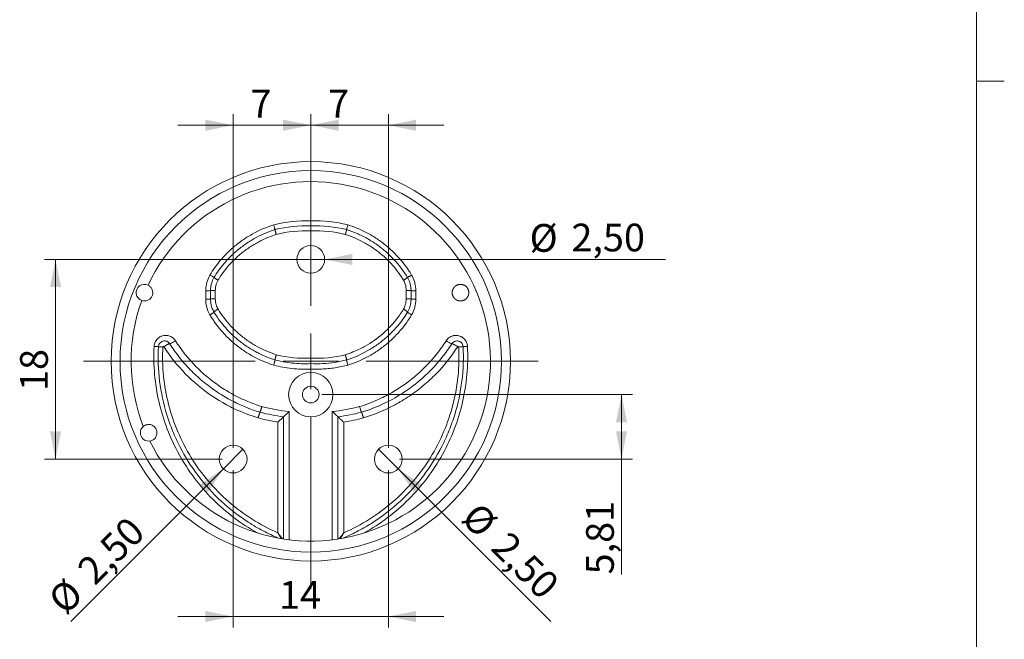
# Model space of a CAD drawing. Units: millimetres. Extents: x 2 to 294, y 2 to 208.
# Drawn here: x 206 to 294, y 55 to 111 of the extents above; entities that cross this region are included whole.
import ezdxf

# ---------------------------------------------------------------- set-up
doc = ezdxf.new("R2010")
doc.units = ezdxf.units.MM
doc.linetypes.add('SLD-Solido', pattern=[0])
doc.layers.add('CARTIGLIO', color=7, linetype='SLD-Solido', lineweight=15)
doc.styles.add('SLDTEXTSTYLE5', font='GOTHIC.TTF', dxfattribs={"width": 0.913})
doc.dimstyles.new('SLDDIMSTYLE0', dxfattribs={"dimtxt": 2.5, "dimasz": 2.5, "dimexe": 0, "dimexo": 0.0625, "dimtad": 1, "dimrnd": 1e-09, "dimzin": 12, "dimdsep": 46, "dimtxsty": 'SLDTEXTSTYLE5', "dimsah": 1, "dimcen": 0.09, "dimadec": 0, "dimazin": 3, "dimtfac": 1, "dimtofl": 0, "dimtmove": 0, "dimatfit": 3, "dimfxl": 0, "dimfrac": 2, "dimtolj": 1, "dimtzin": 12, "dimarcsym": 0})
doc.dimstyles.new('SLDDIMSTYLE1', dxfattribs={"dimtxt": 2.5, "dimasz": 2.5, "dimexe": 0, "dimexo": 0.0625, "dimtad": 1, "dimrnd": 1e-09, "dimzin": 12, "dimdsep": 46, "dimtxsty": 'SLDTEXTSTYLE5', "dimsah": 1, "dimcen": 0.09, "dimadec": 0, "dimazin": 3, "dimtfac": 1, "dimtmove": 0, "dimatfit": 0, "dimfxl": 0, "dimfrac": 2, "dimtolj": 1, "dimtzin": 12, "dimarcsym": 0})
doc.dimstyles.new('SLDDIMSTYLE2', dxfattribs={"dimtxt": 2.5, "dimasz": 2.5, "dimexe": 0, "dimexo": 0.0625, "dimtad": 1, "dimrnd": 1e-09, "dimzin": 12, "dimdsep": 46, "dimtxsty": 'SLDTEXTSTYLE5', "dimblk1": 'NONE', "dimsah": 1, "dimcen": 0, "dimadec": 0, "dimazin": 3, "dimtfac": 1, "dimtmove": 0, "dimatfit": 3, "dimldrblk": 'NONE', "dimfxl": 0, "dimfrac": 2, "dimtolj": 1, "dimtzin": 12, "dimarcsym": 0})

# ---------------------------------------------------------------- blocks, each defined once
blk = doc.blocks.new('_D_2')
at = {"layer": 'CARTIGLIO'}
for q in [(238.079, 71.811), (253.598, 56.292)]:
    blk.add_line((239.847, 70.044), q, dxfattribs=at)
blk.add_solid([(239.847, 70.044), (241.261, 67.922), (241.968, 68.629)], dxfattribs=at)
at = {"layer": 'CARTIGLIO', "char_height": 2.5, "attachment_point": 1, "rotation": 315, "style": 'SLDTEXTSTYLE5'}
for s, insert in [('%%c', (247.167, 67.209, 4.657)), ('2,50', (249.86, 64.57, 4.657))]:
    blk.add_mtext(s, dxfattribs=dict(at, insert=insert))
blk = doc.blocks.new('_NONE')
blk = doc.blocks.new('_D_3')
at = {"layer": 'CARTIGLIO'}
for q in [(225.847, 71.811), (210.325, 56.29)]:
    blk.add_line((224.079, 70.044), q, dxfattribs=at)
blk.add_solid([(224.079, 70.044), (221.958, 68.629), (222.665, 67.922)], dxfattribs=at)
at = {"layer": 'CARTIGLIO', "char_height": 2.5, "attachment_point": 1, "rotation": 45, "style": 'SLDTEXTSTYLE5'}
for s, insert in [('2,50', (210.721, 61.226, 4.657)), ('%%c', (208.082, 58.533, 4.657))]:
    blk.add_mtext(s, dxfattribs=dict(at, insert=insert))
blk = doc.blocks.new('_D_4')
at = {"layer": 'CARTIGLIO'}
for q in [(230.713, 88.927), (263.963, 88.927)]:
    blk.add_line((233.213, 88.927), q, dxfattribs=at)
blk.add_solid([(233.213, 88.927), (235.713, 88.427), (235.713, 89.427)], dxfattribs=at)
at = {"layer": 'CARTIGLIO', "char_height": 2.5, "attachment_point": 1, "style": 'SLDTEXTSTYLE5'}
for s, insert in [('%%c', (251.696, 92.114, 4.657)), ('2,50', (255.467, 92.152, 4.657))]:
    blk.add_mtext(s, dxfattribs=dict(at, insert=insert))
blk = doc.blocks.new('_D_5')
at = {"layer": 'CARTIGLIO'}
for p, q in [((224.963, 71.927), (224.963, 102.024)), ((231.963, 89.927), (231.963, 102.024)), ((224.963, 101.024), (219.963, 101.024)), ((231.963, 101.024), (224.963, 101.024)), ((231.963, 101.024), (236.963, 101.024))]:
    blk.add_line(p, q, dxfattribs=at)
for points in [[(224.963, 101.024), (222.463, 101.524), (222.463, 100.524)], [(231.963, 101.024), (234.463, 100.524), (234.463, 101.524)]]:
    blk.add_solid(points, dxfattribs=at)
at = {"layer": 'CARTIGLIO', "insert": (226.524, 104.217, 4.657), "char_height": 2.5, "attachment_point": 1, "style": 'SLDTEXTSTYLE5'}
blk.add_mtext('7', dxfattribs=at)
blk = doc.blocks.new('_D_6')
at = {"layer": 'CARTIGLIO'}
for p, q in [((231.963, 89.927), (231.963, 102.024)), ((238.963, 71.927), (238.963, 102.024)), ((231.963, 101.024), (226.963, 101.024)), ((238.963, 101.024), (231.963, 101.024)), ((238.963, 101.024), (243.963, 101.024))]:
    blk.add_line(p, q, dxfattribs=at)
for points in [[(231.963, 101.024), (229.463, 101.524), (229.463, 100.524)], [(238.963, 101.024), (241.463, 100.524), (241.463, 101.524)]]:
    blk.add_solid(points, dxfattribs=at)
at = {"layer": 'CARTIGLIO', "insert": (233.524, 104.217, 4.657), "char_height": 2.5, "attachment_point": 1, "style": 'SLDTEXTSTYLE5'}
blk.add_mtext('7', dxfattribs=at)
blk = doc.blocks.new('_D_7')
at = {"layer": 'CARTIGLIO'}
for p, q in [((230.963, 88.927), (207.946, 88.927)), ((208.946, 88.927), (208.946, 70.927)), ((223.963, 70.927), (207.946, 70.927))]:
    blk.add_line(p, q, dxfattribs=at)
for points in [[(208.946, 88.927), (208.446, 86.427), (209.446, 86.427)], [(208.946, 70.927), (209.446, 73.427), (208.446, 73.427)]]:
    blk.add_solid(points, dxfattribs=at)
at = {"layer": 'CARTIGLIO', "insert": (205.752, 77.065, 4.657), "char_height": 2.5, "attachment_point": 1, "rotation": 90, "style": 'SLDTEXTSTYLE5'}
blk.add_mtext('18', dxfattribs=at)
blk = doc.blocks.new('_D_8')
at = {"layer": 'CARTIGLIO'}
for p, q in [((232.963, 76.74), (260.981, 76.74)), ((259.981, 70.927), (259.981, 76.74)), ((239.963, 70.927), (260.981, 70.927)), ((259.981, 70.927), (259.981, 60.531))]:
    blk.add_line(p, q, dxfattribs=at)
for points in [[(259.981, 76.74), (259.481, 74.24), (260.481, 74.24)], [(259.981, 70.927), (260.481, 73.427), (259.481, 73.427)]]:
    blk.add_solid(points, dxfattribs=at)
at = {"layer": 'CARTIGLIO', "insert": (256.788, 60.531, 4.657), "char_height": 2.5, "attachment_point": 1, "rotation": 90, "style": 'SLDTEXTSTYLE5'}
blk.add_mtext('5,81', dxfattribs=at)
blk = doc.blocks.new('_D_9')
at = {"layer": 'CARTIGLIO'}
for p, q in [((224.963, 69.927), (224.963, 55.737)), ((238.963, 69.927), (238.963, 55.737)), ((224.963, 56.737), (219.963, 56.737)), ((238.963, 56.737), (224.963, 56.737)), ((238.963, 56.737), (243.963, 56.737))]:
    blk.add_line(p, q, dxfattribs=at)
for points in [[(224.963, 56.737), (222.463, 57.237), (222.463, 56.237)], [(238.963, 56.737), (241.463, 56.237), (241.463, 57.237)]]:
    blk.add_solid(points, dxfattribs=at)
at = {"layer": 'CARTIGLIO', "insert": (229.1, 59.93, 4.657), "char_height": 2.5, "attachment_point": 1, "style": 'SLDTEXTSTYLE5'}
blk.add_mtext('14', dxfattribs=at)
blk = doc.blocks.new('SW_CENTERMARKSYMBOL_0')
at = {"layer": 'CARTIGLIO', "color": 0}
for p, q in [((0, 5), (0, 20.5)), ((0, 0), (0, 2.5)), ((-5, 0), (-20.5, 0)), ((0, 0), (-2.5, 0)), ((0, 0), (0, -2.5)), ((0, 0), (2.5, 0)), ((5, 0), (20.5, 0)), ((0, -5), (0, -20.5))]:
    blk.add_line(p, q, dxfattribs=at)

msp = doc.modelspace()

# ---------------------------------------------------------------- linework, layer by layer
at = {"color": 7, "linetype": 'SLD-Solido', "lineweight": 15}
for p, q in [((223.356, 85.373), (223.356, 86.138)), ((240.569, 86.138), (240.569, 85.373)), ((222.496, 86.097), (222.496, 85.339)), ((222.922, 85.356), (222.922, 86.118)), ((241.004, 86.118), (241.004, 85.356)), ((241.43, 85.339), (241.43, 86.097)), ((223.231, 84.183), (223.231, 84.183)), ((240.694, 84.183), (240.694, 84.183)), ((230.028, 63.656), (230.028, 75.218)), ((233.898, 75.218), (233.898, 63.656)), ((236.541, 75.151), (236.541, 75.151)), ((228.99, 74.268), (228.99, 64.281)), ((234.935, 64.281), (234.935, 74.268))]:
    msp.add_line(p, q, dxfattribs=at)
at = {"color": 8, "linetype": 'SLD-Solido', "lineweight": 15}
msp.add_line((235.192, 79.863), (234.39, 79.699), dxfattribs=at)
at = {"color": 7, "linetype": 'SLD-Solido', "lineweight": 15}
for centre, radius in [((231.963, 79.74), 18), ((231.963, 79.74), 17.2), ((231.963, 88.927), 1.25), ((231.963, 76.74), 2), ((231.963, 76.74), 0.75), ((224.963, 70.927), 1.25), ((238.963, 70.927), 1.25)]:
    msp.add_circle(centre, radius, dxfattribs=at)
for centre, radius, start, end in [((231.963, 79.74), 16.2, 206.32207, 154.9268), ((216.963, 85.93), 0.75, 64.18736, 250.96402), ((231.963, 79.74), 16.2, 160.22458, 201.2242), ((217.343, 73.3), 0.75, 129.90828, 277.63798)]:
    msp.add_arc(centre, radius, start, end, dxfattribs=at)
for points in [[(231.963, 92.394), (230.835, 92.443), (229.713, 92.325), (228.622, 92.042)], [(235.304, 92.042), (234.212, 92.325), (233.089, 92.443), (231.963, 92.394)], [(228.733, 91.611), (229.788, 91.882), (230.873, 91.994), (231.963, 91.944)], [(228.847, 91.174), (229.864, 91.433), (230.914, 91.54), (231.963, 91.49)], [(231.963, 91.944), (233.051, 91.994), (234.137, 91.882), (235.192, 91.611)], [(231.963, 91.49), (233.011, 91.54), (234.061, 91.433), (235.078, 91.174)], [(231.963, 80.022), (230.914, 79.972), (229.864, 80.079), (228.847, 80.338)], [(235.078, 80.338), (234.062, 80.079), (233.011, 79.972), (231.963, 80.022)], [(235.192, 79.863), (235.192, 79.863), (235.192, 79.863), (235.192, 79.863)], [(230.028, 75.218), (229.19, 75.298), (228.368, 75.445), (227.557, 75.661)], [(236.369, 75.661), (235.558, 75.445), (234.735, 75.298), (233.898, 75.218)], [(227.211, 74.637), (227.797, 74.482), (228.391, 74.358), (228.99, 74.268)], [(227.385, 75.151), (228.085, 74.965), (228.794, 74.827), (229.513, 74.739)], [(229.513, 74.739), (229.513, 71.045), (229.513, 67.374), (229.513, 63.726)], [(229.513, 74.739), (229.513, 74.739), (229.513, 74.739), (229.513, 74.739)], [(234.413, 74.739), (235.132, 74.827), (235.841, 74.965), (236.541, 75.151)], [(234.413, 63.726), (234.413, 67.374), (234.413, 71.045), (234.413, 74.739)], [(234.413, 74.739), (234.413, 74.739), (234.413, 74.739), (234.413, 74.739)], [(234.935, 74.268), (235.534, 74.358), (236.127, 74.481), (236.714, 74.637)]]:
    msp.add_open_spline(points, degree=3, dxfattribs=at)
for points, knots in [([(231.963, 91.944), (231.963, 91.945), (231.963, 91.947), (231.962, 91.962), (231.962, 91.99), (231.962, 92.034), (231.962, 92.096), (231.962, 92.178), (231.963, 92.279), (231.963, 92.355), (231.963, 92.394)], [0, 0, 0, 0, 0.088112, 0.186763, 0.295961, 0.415703, 0.54598, 0.686792, 0.838121, 1, 1, 1, 1]), ([(228.622, 92.042), (227.945, 91.829), (226.955, 91.4), (225.748, 90.635), (224.914, 89.979), (224.272, 89.357), (223.563, 88.554), (223.147, 87.972), (222.871, 87.517)], [-0.3757657, -0.3757657, -0.3757657, -0.3757657, -0.1619579, -0.0550524, 0.0518531, 0.1587585, 0.2122113, 0.3725668, 0.3725668, 0.3725668, 0.3725668]), ([(223.231, 87.291), (223.494, 87.724), (223.893, 88.279), (224.572, 89.046), (225.188, 89.64), (225.988, 90.268), (227.143, 90.998), (228.088, 91.407), (228.733, 91.611)], [-0.3743992, -0.3743992, -0.3743992, -0.3743992, -0.2147747, -0.1613219, -0.0544165, 0.052489, 0.1593945, 0.3718357, 0.3718357, 0.3718357, 0.3718357]), ([(228.733, 91.611), (228.733, 91.612), (228.734, 91.614), (228.732, 91.628), (228.726, 91.655), (228.716, 91.697), (228.7, 91.757), (228.679, 91.836), (228.653, 91.932), (228.632, 92.005), (228.622, 92.042)], [0, 0, 0, 0, 0.087515, 0.185743, 0.294691, 0.414352, 0.544717, 0.685785, 0.837535, 1, 1, 1, 1]), ([(228.847, 91.174), (228.841, 91.198), (228.828, 91.244), (228.809, 91.309), (228.793, 91.369), (228.778, 91.423), (228.766, 91.469), (228.755, 91.509), (228.747, 91.542), (228.741, 91.568), (228.736, 91.588), (228.734, 91.601), (228.733, 91.609), (228.733, 91.61), (228.733, 91.611)], [0, 0, 0, 0, 0.099966, 0.196901, 0.290817, 0.381713, 0.469578, 0.554427, 0.636252, 0.715038, 0.790804, 0.863562, 0.933297, 1, 1, 1, 1]), ([(231.963, 91.49), (231.963, 91.514), (231.963, 91.563), (231.963, 91.631), (231.963, 91.694), (231.963, 91.75), (231.963, 91.799), (231.963, 91.841), (231.963, 91.875), (231.963, 91.902), (231.963, 91.922), (231.963, 91.935), (231.963, 91.943), (231.963, 91.944), (231.963, 91.944)], [0, 0, 0, 0, 0.1004859, 0.197845, 0.2920892, 0.3832183, 0.47122, 0.5561126, 0.6378869, 0.7165283, 0.7920575, 0.8644877, 0.9338049, 1, 1, 1, 1]), ([(235.078, 91.174), (235.085, 91.198), (235.098, 91.244), (235.116, 91.31), (235.133, 91.37), (235.147, 91.423), (235.16, 91.47), (235.17, 91.51), (235.178, 91.543), (235.185, 91.569), (235.189, 91.588), (235.192, 91.601), (235.193, 91.609), (235.193, 91.61), (235.192, 91.611)], [0, 0, 0, 0, 0.1003566, 0.1976107, 0.2917739, 0.3828461, 0.470815, 0.5556984, 0.6374869, 0.7161659, 0.7917544, 0.8642652, 0.9336838, 1, 1, 1, 1]), ([(235.192, 91.611), (235.192, 91.612), (235.192, 91.614), (235.194, 91.628), (235.2, 91.655), (235.211, 91.697), (235.226, 91.757), (235.247, 91.835), (235.273, 91.932), (235.293, 92.005), (235.304, 92.042)], [0, 0, 0, 0, 0.087575, 0.185848, 0.294824, 0.414497, 0.544856, 0.685897, 0.837602, 1, 1, 1, 1]), ([(235.192, 91.611), (235.512, 91.51), (236.147, 91.273), (237.064, 90.82), (237.933, 90.272), (238.734, 89.644), (239.718, 88.695), (240.342, 87.871), (240.694, 87.291)], [-0.3714397, -0.3714397, -0.3714397, -0.3714397, -0.265875, -0.1589371, -0.0519991, 0.0549388, 0.1618767, 0.3750208, 0.3750208, 0.3750208, 0.3750208]), ([(241.054, 87.517), (240.686, 88.126), (240.035, 88.988), (239.007, 89.982), (238.172, 90.639), (237.267, 91.212), (236.307, 91.687), (235.642, 91.936), (235.304, 92.042)], [-0.3721687, -0.3721687, -0.3721687, -0.3721687, -0.1582956, -0.0513577, 0.0555802, 0.1625181, 0.269456, 0.3763908, 0.3763908, 0.3763908, 0.3763908]), ([(223.599, 87.063), (223.935, 87.614), (224.53, 88.396), (225.47, 89.301), (226.235, 89.899), (226.925, 90.333), (227.786, 90.786), (228.389, 91.029), (228.847, 91.174)], [0.3162596, 0.3162596, 0.3162596, 0.3162596, 0.5083152, 0.6047402, 0.7011651, 0.79759, 0.8458025, 0.9890696, 0.9890696, 0.9890696, 0.9890696]), ([(235.078, 91.174), (235.691, 90.98), (236.591, 90.591), (237.69, 89.899), (238.455, 89.301), (239.045, 88.734), (239.694, 88.004), (240.075, 87.476), (240.327, 87.063)], [2.0862531, 2.0862531, 2.0862531, 2.0862531, 2.2777328, 2.3741578, 2.4705828, 2.5670078, 2.6152203, 2.7590631, 2.7590631, 2.7590631, 2.7590631]), ([(222.871, 87.517), (222.766, 87.332), (222.627, 87.008), (222.517, 86.521), (222.496, 86.238), (222.496, 86.097)], [-0.1484145, -0.1484145, -0.1484145, -0.1484145, -0.0848103, -0.0424051, 0, 0, 0, 0]), ([(223.231, 87.291), (223.231, 87.292), (223.23, 87.294), (223.214, 87.307), (223.177, 87.331), (223.111, 87.373), (223.008, 87.436), (222.919, 87.489), (222.871, 87.517)], [0, 0, 0, 0, 0.094215, 0.217489, 0.369773, 0.551008, 0.761084, 1, 1, 1, 1]), ([(222.922, 86.118), (222.922, 86.234), (222.939, 86.47), (223.03, 86.872), (223.145, 87.139), (223.231, 87.291)], [-0.1476366, -0.1476366, -0.1476366, -0.1476366, -0.1052315, -0.0628264, 0, 0, 0, 0]), ([(223.599, 87.063), (223.58, 87.075), (223.541, 87.098), (223.486, 87.13), (223.435, 87.161), (223.388, 87.189), (223.347, 87.215), (223.311, 87.237), (223.281, 87.256), (223.258, 87.271), (223.242, 87.282), (223.233, 87.289), (223.232, 87.291), (223.231, 87.291)], [0, 0, 0, 0, 0.095301, 0.189725, 0.283272, 0.375948, 0.46774, 0.558656, 0.648685, 0.737816, 0.826082, 0.913485, 1, 1, 1, 1]), ([(223.356, 86.138), (223.356, 86.277), (223.382, 86.51), (223.477, 86.82), (223.555, 86.984), (223.599, 87.063)], [2.35716695, 2.35716695, 2.35716695, 2.35716695, 2.39846958, 2.42600467, 2.45281643, 2.45281643, 2.45281643, 2.45281643]), ([(240.327, 87.063), (240.346, 87.075), (240.384, 87.097), (240.439, 87.13), (240.489, 87.16), (240.534, 87.187), (240.573, 87.212), (240.607, 87.233), (240.636, 87.251), (240.658, 87.265), (240.675, 87.276), (240.687, 87.284), (240.694, 87.29), (240.694, 87.291), (240.694, 87.291)], [0, 0, 0, 0, 0.0955591, 0.1888889, 0.2799986, 0.36889, 0.4555517, 0.5399967, 0.6222228, 0.7022137, 0.7799813, 0.8555431, 0.9288868, 1, 1, 1, 1]), ([(240.327, 87.063), (240.394, 86.944), (240.484, 86.733), (240.556, 86.416), (240.569, 86.23), (240.569, 86.138)], [1.08293393, 1.08293393, 1.08293393, 1.08293393, 1.1235133, 1.15104839, 1.17858348, 1.17858348, 1.17858348, 1.17858348]), ([(240.694, 87.291), (240.695, 87.292), (240.696, 87.294), (240.71, 87.304), (240.737, 87.323), (240.783, 87.352), (240.851, 87.395), (240.943, 87.451), (241.016, 87.494), (241.054, 87.517)], [0, 0, 0, 0, 0.0931336, 0.2028643, 0.3291895, 0.4720797, 0.631537, 0.8074941, 1, 1, 1, 1]), ([(240.694, 87.291), (240.78, 87.139), (240.896, 86.872), (240.987, 86.47), (241.004, 86.234), (241.004, 86.118)], [0, 0, 0, 0, 0.0628251, 0.1052306, 0.1476361, 0.1476361, 0.1476361, 0.1476361]), ([(241.43, 86.097), (241.43, 86.238), (241.409, 86.521), (241.299, 87.008), (241.159, 87.332), (241.054, 87.517)], [0, 0, 0, 0, 0.0424055, 0.0848109, 0.1484145, 0.1484145, 0.1484145, 0.1484145]), ([(217.289, 86.605), (217.374, 86.564), (217.45, 86.508), (217.578, 86.369), (217.629, 86.288), (217.697, 86.11), (217.714, 86.014), (217.711, 85.823), (217.691, 85.727), (217.617, 85.552), (217.563, 85.47), (217.43, 85.336), (217.351, 85.281), (217.179, 85.205), (217.086, 85.184), (216.899, 85.177), (216.807, 85.19), (216.718, 85.221)], [0, 0, 0, 0, 0.125, 0.125, 0.25, 0.25, 0.375, 0.375, 0.5, 0.5, 0.625, 0.625, 0.75, 0.75, 0.875, 0.875, 1, 1, 1, 1]), ([(223.356, 86.138), (223.237, 86.138), (223.125, 86.135), (222.967, 86.128), (222.922, 86.123), (222.922, 86.118)], [0, 0, 0, 0, 0.5, 0.5, 1, 1, 1, 1]), ([(240.569, 86.138), (240.637, 86.138), (240.736, 86.137), (240.874, 86.132), (240.975, 86.126), (241.004, 86.121), (241.004, 86.118)], [0, 0, 0, 0, 0.285714, 0.428571, 0.714286, 1, 1, 1, 1]), ([(244.713, 85.729), (244.713, 86.03), (244.733, 86.128), (244.809, 86.31), (244.865, 86.394), (245.073, 86.599), (245.266, 86.679), (245.653, 86.681), (245.847, 86.604), (246.13, 86.326), (246.213, 86.128), (246.213, 85.732), (246.13, 85.536), (245.923, 85.329), (245.84, 85.274), (245.661, 85.2), (245.565, 85.18), (245.369, 85.179), (245.273, 85.198), (245.091, 85.271), (245.007, 85.326), (244.797, 85.533), (244.713, 85.729), (244.713, 86.03)], [-0.125, -0.125, 0, 0, 0.0625, 0.0625, 0.125, 0.125, 0.25, 0.25, 0.375, 0.375, 0.5, 0.5, 0.625, 0.625, 0.6875, 0.6875, 0.75, 0.75, 0.8125, 0.8125, 0.875, 0.875, 1, 1, 1.0625, 1.0625]), ([(222.922, 86.118), (222.922, 86.113), (222.879, 86.108), (222.723, 86.1), (222.614, 86.098), (222.496, 86.097)], [0, 0, 0, 0, 0.5, 0.5, 1, 1, 1, 1]), ([(222.922, 85.356), (222.922, 85.355), (222.915, 85.353), (222.884, 85.349), (222.818, 85.345), (222.693, 85.341), (222.563, 85.339), (222.496, 85.339)], [0, 0, 0, 0, 0.142857, 0.285714, 0.428571, 0.714286, 1, 1, 1, 1]), ([(222.496, 85.339), (222.496, 85.128), (222.552, 84.628), (222.732, 84.165), (222.871, 83.919)], [0, 0, 0, 0, 0.063735, 0.1487116, 0.1487116, 0.1487116, 0.1487116]), ([(223.356, 85.373), (223.322, 85.373), (223.255, 85.373), (223.162, 85.371), (223.052, 85.368), (222.95, 85.363), (222.922, 85.359), (222.922, 85.356)], [0, 0, 0, 0, 0.142857, 0.285714, 0.428571, 0.714286, 1, 1, 1, 1]), ([(223.231, 84.183), (223.116, 84.385), (222.968, 84.768), (222.922, 85.181), (222.922, 85.356)], [0, 0, 0, 0, 0.0841953, 0.1479303, 0.1479303, 0.1479303, 0.1479303]), ([(223.599, 84.448), (223.532, 84.568), (223.442, 84.778), (223.37, 85.095), (223.356, 85.281), (223.356, 85.373)], [1.08260563, 1.08260563, 1.08260563, 1.08260563, 1.12326209, 1.15084569, 1.1784293, 1.1784293, 1.1784293, 1.1784293]), ([(240.569, 85.373), (240.569, 85.281), (240.556, 85.095), (240.484, 84.778), (240.394, 84.568), (240.327, 84.448)], [2.35685853, 2.35685853, 2.35685853, 2.35685853, 2.38444283, 2.41202714, 2.45268219, 2.45268219, 2.45268219, 2.45268219]), ([(240.569, 85.373), (240.688, 85.373), (240.801, 85.371), (240.959, 85.365), (241.004, 85.36), (241.004, 85.356)], [0, 0, 0, 0, 0.5, 0.5, 1, 1, 1, 1]), ([(241.004, 85.356), (241.004, 85.239), (240.987, 85.004), (240.895, 84.601), (240.78, 84.334), (240.694, 84.183)], [-0.1479303, -0.1479303, -0.1479303, -0.1479303, -0.1054399, -0.0629495, 0, 0, 0, 0]), ([(241.004, 86.118), (241.004, 86.115), (241.025, 86.111), (241.108, 86.104), (241.233, 86.099), (241.363, 86.097), (241.43, 86.097)], [0, 0, 0, 0, 0.285714, 0.428571, 0.714286, 1, 1, 1, 1]), ([(241.004, 85.356), (241.004, 85.352), (241.047, 85.348), (241.203, 85.342), (241.311, 85.34), (241.43, 85.339)], [0, 0, 0, 0, 0.5, 0.5, 1, 1, 1, 1]), ([(241.054, 83.919), (241.159, 84.104), (241.299, 84.427), (241.409, 84.915), (241.43, 85.198), (241.43, 85.339)], [-0.1487116, -0.1487116, -0.1487116, -0.1487116, -0.0849808, -0.0424904, 0, 0, 0, 0]), ([(223.231, 84.183), (223.231, 84.185), (223.231, 84.19), (223.241, 84.203), (223.259, 84.22), (223.286, 84.242), (223.322, 84.269), (223.365, 84.3), (223.415, 84.334), (223.472, 84.37), (223.534, 84.409), (223.577, 84.435), (223.599, 84.448)], [0, 0, 0, 0, 0.094874, 0.190901, 0.288047, 0.38633, 0.485772, 0.586342, 0.688054, 0.790902, 0.89488, 1, 1, 1, 1]), ([(228.847, 80.338), (228.232, 80.533), (227.33, 80.923), (226.229, 81.617), (225.463, 82.217), (224.525, 83.121), (223.933, 83.901), (223.599, 84.448)], [2.100764, 2.100764, 2.100764, 2.100764, 2.2930004, 2.3898032, 2.4866061, 2.5834089, 2.775119, 2.775119, 2.775119, 2.775119]), ([(240.327, 84.448), (239.992, 83.9), (239.399, 83.12), (238.226, 81.99), (237.295, 81.335), (236.142, 80.726), (235.539, 80.483), (235.078, 80.338)], [0.3174029, 0.3174029, 0.3174029, 0.3174029, 0.5092619, 0.6060349, 0.7995809, 0.8479674, 0.9917577, 0.9917577, 0.9917577, 0.9917577]), ([(240.327, 84.448), (240.346, 84.436), (240.386, 84.412), (240.443, 84.377), (240.495, 84.343), (240.543, 84.312), (240.585, 84.283), (240.621, 84.257), (240.65, 84.234), (240.672, 84.215), (240.687, 84.2), (240.695, 84.189), (240.695, 84.185), (240.694, 84.183)], [0, 0, 0, 0, 0.095612, 0.19028, 0.284012, 0.37681, 0.468658, 0.559575, 0.649548, 0.738561, 0.826645, 0.9138, 1, 1, 1, 1]), ([(222.871, 83.919), (222.892, 83.931), (222.931, 83.955), (222.986, 83.99), (223.035, 84.022), (223.078, 84.05), (223.115, 84.076), (223.146, 84.098), (223.171, 84.117), (223.19, 84.133), (223.206, 84.146), (223.217, 84.157), (223.224, 84.166), (223.229, 84.172), (223.231, 84.177), (223.232, 84.18), (223.232, 84.182), (223.231, 84.183)], [0, 0, 0, 0, 0.098325, 0.192137, 0.281408, 0.366151, 0.446388, 0.522103, 0.593288, 0.659956, 0.722104, 0.779727, 0.832825, 0.881401, 0.925456, 0.96499, 1, 1, 1, 1]), ([(222.871, 83.919), (223.239, 83.312), (223.888, 82.451), (224.914, 81.458), (225.747, 80.801), (226.502, 80.323), (227.449, 79.822), (228.114, 79.554), (228.622, 79.394)], [3.0260072, 3.0260072, 3.0260072, 3.0260072, 3.240197, 3.3472933, 3.4543895, 3.5614858, 3.615034, 3.7756753, 3.7756753, 3.7756753, 3.7756753]), ([(228.733, 79.863), (228.25, 80.016), (227.617, 80.271), (226.711, 80.749), (225.987, 81.206), (225.187, 81.834), (224.205, 82.782), (223.583, 83.604), (223.231, 84.183)], [3.0267388, 3.0267388, 3.0267388, 3.0267388, 3.1860115, 3.2395597, 3.3466559, 3.4537522, 3.5608485, 3.7743066, 3.7743066, 3.7743066, 3.7743066]), ([(240.694, 84.183), (240.431, 83.749), (240.033, 83.194), (239.353, 82.428), (238.738, 81.834), (237.938, 81.206), (236.784, 80.477), (235.838, 80.067), (235.192, 79.863)], [-2.1246067, -2.1246067, -2.1246067, -2.1246067, -1.9646971, -1.9111489, -1.8040525, -1.6969561, -1.5898597, -1.3770387, -1.3770387, -1.3770387, -1.3770387]), ([(235.304, 79.394), (235.981, 79.607), (236.971, 80.036), (238.178, 80.801), (239.012, 81.458), (239.653, 82.078), (240.362, 82.881), (240.779, 83.464), (241.054, 83.919)], [-2.1259754, -2.1259754, -2.1259754, -2.1259754, -1.9117857, -1.8046893, -1.6975929, -1.5904965, -1.5369483, -1.3763071, -1.3763071, -1.3763071, -1.3763071]), ([(240.694, 84.183), (240.694, 84.18), (240.694, 84.175), (240.708, 84.157), (240.744, 84.125), (240.811, 84.075), (240.915, 84.004), (241.006, 83.949), (241.054, 83.919)], [0, 0, 0, 0, 0.096179, 0.220618, 0.373288, 0.554113, 0.763023, 1, 1, 1, 1]), ([(219.754, 81.599), (219.686, 81.705), (219.555, 81.845), (219.341, 81.976), (219.168, 82.044), (218.983, 82.08), (218.829, 82.082), (218.658, 82.061), (218.539, 82.027), (218.34, 81.94), (218.119, 81.785), (217.957, 81.546), (217.865, 81.31), (217.841, 81.183), (217.836, 81.088)], [-0.2665987, -0.2665987, -0.2665987, -0.2665987, -0.2285132, -0.2094704, -0.1904277, -0.1713849, -0.1523421, -0.1428208, -0.1190173, -0.1142566, -0.0761711, -0.0380855, -0.0285642, 0, 0, 0, 0]), ([(246.089, 81.088), (246.083, 81.215), (246.023, 81.466), (245.826, 81.757), (245.626, 81.912), (245.406, 82.027), (245.162, 82.091), (244.927, 82.078), (244.814, 82.053), (244.787, 82.046), (244.773, 82.042), (244.645, 82.006), (244.415, 81.893), (244.24, 81.705), (244.172, 81.599)], [-0.2665902, -0.2665902, -0.2665902, -0.2665902, -0.2285059, -0.1904216, -0.1618583, -0.1523372, -0.1142529, -0.0856897, -0.0809292, -0.0785489, -0.0773588, -0.0761686, -0.0380843, 0, 0, 0, 0]), ([(217.836, 81.088), (217.793, 80.25), (217.809, 79.404), (217.957, 77.716), (218.091, 76.876), (218.472, 75.227), (218.719, 74.422), (219.322, 72.852), (219.679, 72.084), (220.5, 70.602), (220.963, 69.888), (221.978, 68.54), (222.529, 67.906), (224.312, 66.121), (225.683, 65.086), (227.155, 64.27)], [0, 0, 0, 0, 0.125, 0.125, 0.25, 0.25, 0.375, 0.375, 0.5, 0.5, 0.625, 0.625, 0.75, 0.75, 1, 1, 1, 1]), ([(218.225, 81.06), (218.225, 81.061), (218.206, 81.064), (218.132, 81.07), (218.018, 81.078), (217.899, 81.085), (217.836, 81.088)], [0, 0, 0, 0, 0.285714, 0.428571, 0.714286, 1, 1, 1, 1]), ([(229.046, 63.805), (228.577, 64.002), (227.653, 64.44), (225.868, 65.482), (223.808, 67.085), (221.734, 69.377), (220.343, 71.587), (219.483, 73.471), (218.793, 75.406), (218.245, 77.956), (218.172, 80.034), (218.225, 81.06)], [-2.378485, -2.378485, -2.378485, -2.378485, -2.221687, -2.063255, -1.74639, -1.429525, -1.11266, -0.954228, -0.795795, -0.47893, -0.162066, -0.162066, -0.162066, -0.162066]), ([(218.225, 81.06), (218.227, 81.11), (218.24, 81.176), (218.288, 81.301), (218.374, 81.426), (218.491, 81.508), (218.596, 81.554), (218.659, 81.572), (218.749, 81.583), (218.83, 81.582), (218.928, 81.563), (219.02, 81.527), (219.132, 81.458), (219.201, 81.384), (219.237, 81.329)], [-0.2665987, -0.2665987, -0.2665987, -0.2665987, -0.2380346, -0.2285132, -0.1904277, -0.1523421, -0.1475814, -0.123778, -0.1142566, -0.0952138, -0.0761711, -0.0571283, -0.0380855, 0, 0, 0, 0]), ([(218.623, 81.031), (218.559, 81.034), (218.468, 81.04), (218.342, 81.048), (218.25, 81.055), (218.225, 81.059), (218.225, 81.06)], [0, 0, 0, 0, 0.285714, 0.428571, 0.714286, 1, 1, 1, 1]), ([(228.99, 64.281), (228.19, 64.632), (227.413, 65.044), (225.934, 65.978), (225.234, 66.498), (223.916, 67.641), (223.295, 68.267), (222.157, 69.604), (221.639, 70.317), (220.723, 71.8), (220.322, 72.574), (219.638, 74.18), (219.357, 75.011), (218.925, 76.697), (218.773, 77.554), (218.6, 79.289), (218.578, 80.164), (218.623, 81.031)], [0, 0, 0, 0, 0.125, 0.125, 0.25, 0.25, 0.375, 0.375, 0.5, 0.5, 0.625, 0.625, 0.75, 0.75, 0.875, 0.875, 1, 1, 1, 1]), ([(218.623, 81.031), (218.623, 81.035), (218.624, 81.042), (218.628, 81.051), (218.632, 81.058), (218.64, 81.067), (218.652, 81.075), (218.669, 81.079), (218.687, 81.078), (218.704, 81.069), (218.712, 81.06), (218.716, 81.055)], [0, 0, 0, 0, 0.00135961, 0.00181281, 0.00317241, 0.00362561, 0.00543842, 0.00725123, 0.00906403, 0.01087684, 0.01268965, 0.01268965, 0.01268965, 0.01268965]), ([(219.237, 81.329), (219.235, 81.332), (219.221, 81.334), (219.176, 81.32), (219.109, 81.289), (219.009, 81.237), (218.873, 81.158), (218.767, 81.09), (218.716, 81.055)], [0, 0, 0, 0, 0.142857, 0.285714, 0.428571, 0.571429, 0.785714, 1, 1, 1, 1]), ([(218.716, 81.055), (218.994, 80.623), (219.898, 79.36), (221.733, 77.482), (223.664, 76.175), (225.512, 75.235), (226.477, 74.861), (227.211, 74.637)], [0, 0, 0, 0, 0.154397, 0.463191, 0.771985, 0.849183, 1.076956, 1.076956, 1.076956, 1.076956]), ([(219.754, 81.599), (219.72, 81.577), (219.65, 81.532), (219.546, 81.468), (219.448, 81.412), (219.35, 81.361), (219.267, 81.325), (219.241, 81.323), (219.237, 81.329)], [0, 0, 0, 0, 0.142857, 0.285714, 0.428571, 0.571429, 0.785714, 1, 1, 1, 1]), ([(219.237, 81.329), (219.505, 80.91), (220.087, 80.097), (221.083, 78.965), (222.19, 77.94), (223.188, 77.188), (224.447, 76.379), (225.773, 75.706), (226.932, 75.29), (227.385, 75.151)], [-1.005504, -1.005504, -1.005504, -1.005504, -0.860678, -0.715853, -0.571028, -0.426203, -0.35379, -0.136552, 0, 0, 0, 0]), ([(227.557, 75.661), (227.126, 75.794), (226.018, 76.193), (224.749, 76.839), (223.542, 77.617), (222.585, 78.34), (221.524, 79.326), (220.569, 80.415), (220.011, 81.197), (219.754, 81.599)], [-1.004577, -1.004577, -1.004577, -1.004577, -0.868952, -0.651714, -0.579301, -0.434476, -0.289651, -0.144825, 0, 0, 0, 0]), ([(245.701, 81.06), (245.753, 80.033), (245.68, 77.954), (245.132, 75.403), (244.441, 73.466), (243.579, 71.582), (242.187, 69.37), (240.111, 67.079), (238.048, 65.476), (236.266, 64.437), (235.345, 64.001), (234.88, 63.805)], [-2.216419, -2.216419, -2.216419, -2.216419, -1.899353, -1.582288, -1.423755, -1.265222, -0.948156, -0.63109, -0.314024, -0.155491, 0, 0, 0, 0]), ([(245.303, 81.031), (245.347, 80.164), (245.326, 79.289), (245.153, 77.554), (245.001, 76.697), (244.568, 75.011), (244.287, 74.18), (243.604, 72.574), (243.203, 71.8), (242.286, 70.317), (241.769, 69.604), (240.63, 68.267), (240.01, 67.642), (238.692, 66.499), (237.991, 65.978), (236.513, 65.044), (235.736, 64.632), (234.935, 64.281)], [0, 0, 0, 0, 0.125, 0.125, 0.25, 0.25, 0.375, 0.375, 0.5, 0.5, 0.625, 0.625, 0.75, 0.75, 0.875, 0.875, 1, 1, 1, 1]), ([(244.172, 81.599), (243.914, 81.196), (243.078, 80.021), (241.377, 78.275), (239.589, 77.062), (237.896, 76.202), (237.026, 75.863), (236.369, 75.661)], [-4.429847, -4.429847, -4.429847, -4.429847, -4.284764, -3.994597, -3.704429, -3.631888, -3.42527, -3.42527, -3.42527, -3.42527]), ([(236.541, 75.151), (237.229, 75.362), (238.14, 75.715), (239.908, 76.61), (241.774, 77.872), (243.547, 79.687), (244.42, 80.91), (244.689, 81.329)], [-4.429847, -4.429847, -4.429847, -4.429847, -4.222303, -4.149761, -3.859594, -3.569427, -3.424344, -3.424344, -3.424344, -3.424344]), ([(236.714, 74.637), (237.682, 74.932), (239.115, 75.528), (240.873, 76.589), (242.123, 77.527), (243.667, 78.951), (244.649, 80.184), (245.21, 81.055)], [0.284141, 0.284141, 0.284141, 0.284141, 0.584194, 0.739574, 0.894955, 1.050336, 1.361097, 1.361097, 1.361097, 1.361097]), ([(236.77, 64.27), (238.243, 65.086), (239.614, 66.121), (241.397, 67.906), (241.948, 68.541), (242.962, 69.889), (243.425, 70.602), (244.247, 72.084), (244.604, 72.852), (245.206, 74.422), (245.453, 75.227), (245.835, 76.876), (245.969, 77.716), (246.117, 79.404), (246.132, 80.25), (246.089, 81.088)], [0, 0, 0, 0, 0.25, 0.25, 0.375, 0.375, 0.5, 0.5, 0.625, 0.625, 0.75, 0.75, 0.875, 0.875, 1, 1, 1, 1]), ([(244.172, 81.599), (244.206, 81.577), (244.276, 81.532), (244.38, 81.468), (244.477, 81.412), (244.576, 81.361), (244.659, 81.325), (244.685, 81.323), (244.689, 81.329)], [0, 0, 0, 0, 0.142857, 0.285714, 0.428571, 0.571429, 0.785714, 1, 1, 1, 1]), ([(244.689, 81.329), (244.724, 81.384), (244.817, 81.483), (244.938, 81.543), (245.006, 81.562), (245.013, 81.564), (245.027, 81.567), (245.087, 81.58), (245.211, 81.587), (245.34, 81.554), (245.456, 81.493), (245.562, 81.411), (245.666, 81.258), (245.697, 81.126), (245.701, 81.06)], [-0.2665902, -0.2665902, -0.2665902, -0.2665902, -0.2285059, -0.1904216, -0.1892314, -0.1880413, -0.185661, -0.1809005, -0.1523372, -0.1142529, -0.1047319, -0.0761686, -0.0380843, 0, 0, 0, 0]), ([(244.689, 81.329), (244.691, 81.332), (244.704, 81.334), (244.75, 81.32), (244.817, 81.289), (244.917, 81.237), (245.052, 81.158), (245.159, 81.09), (245.21, 81.055)], [0, 0, 0, 0, 0.142857, 0.285714, 0.428571, 0.571429, 0.785714, 1, 1, 1, 1]), ([(245.21, 81.055), (245.213, 81.06), (245.222, 81.069), (245.237, 81.077), (245.249, 81.079), (245.261, 81.078), (245.274, 81.075), (245.289, 81.064), (245.3, 81.049), (245.302, 81.037), (245.303, 81.031)], [0, 0, 0, 0, 0.0018128, 0.00362561, 0.00498521, 0.00543841, 0.00725122, 0.00906402, 0.01087682, 0.01268963, 0.01268963, 0.01268963, 0.01268963]), ([(245.701, 81.06), (245.701, 81.059), (245.675, 81.055), (245.584, 81.048), (245.458, 81.04), (245.366, 81.034), (245.303, 81.031)], [0, 0, 0, 0, 0.285714, 0.571429, 0.714286, 1, 1, 1, 1]), ([(246.089, 81.088), (246.027, 81.085), (245.907, 81.078), (245.794, 81.07), (245.719, 81.064), (245.701, 81.061), (245.701, 81.06)], [0, 0, 0, 0, 0.285714, 0.571429, 0.714286, 1, 1, 1, 1]), ([(228.847, 80.338), (228.841, 80.315), (228.828, 80.27), (228.81, 80.204), (228.794, 80.144), (228.779, 80.088), (228.767, 80.039), (228.756, 79.995), (228.748, 79.958), (228.741, 79.928), (228.736, 79.904), (228.733, 79.886), (228.732, 79.873), (228.732, 79.865), (228.733, 79.864), (228.733, 79.863)], [0, 0, 0, 0, 0.092506, 0.182414, 0.26972, 0.354436, 0.436547, 0.516062, 0.592988, 0.667319, 0.739043, 0.808172, 0.874713, 0.938655, 1, 1, 1, 1]), ([(231.963, 80.022), (231.963, 79.998), (231.963, 79.951), (231.963, 79.883), (231.963, 79.819), (231.962, 79.761), (231.962, 79.709), (231.962, 79.664), (231.962, 79.626), (231.962, 79.595), (231.962, 79.57), (231.963, 79.551), (231.963, 79.539), (231.963, 79.531), (231.963, 79.53), (231.963, 79.53)], [0, 0, 0, 0, 0.092566, 0.182523, 0.269867, 0.354611, 0.43674, 0.516262, 0.593186, 0.667504, 0.739207, 0.808307, 0.874809, 0.938706, 1, 1, 1, 1]), ([(235.078, 80.338), (235.085, 80.315), (235.098, 80.27), (235.116, 80.205), (235.132, 80.144), (235.147, 80.089), (235.159, 80.039), (235.17, 79.996), (235.178, 79.959), (235.185, 79.928), (235.19, 79.904), (235.193, 79.886), (235.194, 79.873), (235.194, 79.865), (235.193, 79.864), (235.192, 79.863)], [0, 0, 0, 0, 0.092266, 0.181975, 0.269123, 0.353721, 0.435756, 0.515233, 0.592162, 0.666534, 0.738338, 0.807587, 0.874284, 0.938422, 1, 1, 1, 1]), ([(228.733, 79.863), (228.734, 79.862), (228.735, 79.86), (228.734, 79.843), (228.729, 79.813), (228.719, 79.765), (228.703, 79.699), (228.682, 79.614), (228.654, 79.51), (228.633, 79.433), (228.622, 79.394)], [0, 0, 0, 0, 0.0887577, 0.1878824, 0.2973662, 0.4172098, 0.5473984, 0.687942, 0.838805, 1, 1, 1, 1]), ([(228.622, 79.394), (229.158, 79.255), (229.989, 79.104), (231.105, 79.026), (231.68, 79.03), (231.963, 79.042)], [4.4464231, 4.4464231, 4.4464231, 4.4464231, 4.6126742, 4.6997361, 4.7845344, 4.7845344, 4.7845344, 4.7845344]), ([(231.963, 79.53), (231.683, 79.517), (231.122, 79.513), (230.043, 79.588), (229.246, 79.732), (228.733, 79.863)], [4.4477805, 4.4477805, 4.4477805, 4.4477805, 4.5348395, 4.6219014, 4.7867951, 4.7867951, 4.7867951, 4.7867951]), ([(228.733, 79.863), (228.733, 79.863), (228.733, 79.863), (228.733, 79.863), (228.733, 79.863)], [0, 0, 0, 0, 0.499184, 1, 1, 1, 1]), ([(234.39, 79.699), (234.299, 79.68), (233.855, 79.585), (233.042, 79.516), (232.321, 79.525), (231.963, 79.53)], [0, 0, 0, 0, 0.113579, 0.558961, 1, 1, 1, 1]), ([(231.963, 79.53), (231.963, 79.529), (231.963, 79.527), (231.963, 79.51), (231.963, 79.479), (231.964, 79.43), (231.964, 79.361), (231.963, 79.272), (231.963, 79.164), (231.963, 79.084), (231.963, 79.042)], [0, 0, 0, 0, 0.089018, 0.188322, 0.297908, 0.41778, 0.547925, 0.688358, 0.839044, 1, 1, 1, 1]), ([(231.963, 79.042), (232.286, 79.028), (233.023, 79.028), (234.136, 79.135), (234.925, 79.296), (235.304, 79.394)], [4.6869221, 4.6869221, 4.6869221, 4.6869221, 4.7837312, 4.9075747, 5.025034, 5.025034, 5.025034, 5.025034]), ([(235.192, 79.863), (235.192, 79.862), (235.19, 79.86), (235.191, 79.843), (235.196, 79.813), (235.206, 79.765), (235.222, 79.699), (235.243, 79.614), (235.271, 79.51), (235.293, 79.433), (235.304, 79.394)], [0, 0, 0, 0, 0.088423, 0.187305, 0.296651, 0.416445, 0.546675, 0.687351, 0.838445, 1, 1, 1, 1]), ([(227.385, 75.151), (227.386, 75.152), (227.389, 75.153), (227.396, 75.166), (227.406, 75.189), (227.419, 75.223), (227.436, 75.269), (227.456, 75.327), (227.478, 75.397), (227.503, 75.478), (227.53, 75.567), (227.548, 75.629), (227.557, 75.661)], [0, 0, 0, 0, 0.0800164, 0.1644787, 0.2533709, 0.3467133, 0.4444937, 0.5467196, 0.6533831, 0.764481, 0.8800232, 1, 1, 1, 1]), ([(236.541, 75.151), (236.539, 75.152), (236.537, 75.153), (236.529, 75.166), (236.519, 75.188), (236.506, 75.223), (236.489, 75.269), (236.47, 75.327), (236.447, 75.397), (236.422, 75.478), (236.396, 75.567), (236.378, 75.629), (236.369, 75.661)], [0, 0, 0, 0, 0.0799, 0.16427, 0.2531, 0.346409, 0.444175, 0.546409, 0.653122, 0.764279, 0.879914, 1, 1, 1, 1]), ([(227.211, 74.637), (227.218, 74.66), (227.23, 74.705), (227.25, 74.77), (227.268, 74.832), (227.286, 74.889), (227.302, 74.94), (227.317, 74.986), (227.331, 75.025), (227.343, 75.059), (227.353, 75.087), (227.362, 75.109), (227.369, 75.126), (227.375, 75.139), (227.379, 75.146), (227.383, 75.151), (227.384, 75.151), (227.385, 75.151)], [0, 0, 0, 0, 0.08595, 0.169149, 0.249584, 0.327271, 0.402205, 0.474381, 0.543808, 0.610478, 0.674391, 0.735546, 0.79395, 0.849598, 0.902488, 0.952622, 1, 1, 1, 1]), ([(228.99, 74.268), (229.011, 74.285), (229.048, 74.317), (229.098, 74.361), (229.137, 74.395), (229.191, 74.441), (229.257, 74.5), (229.338, 74.572), (229.407, 74.636), (229.465, 74.689), (229.505, 74.728), (229.51, 74.735), (229.513, 74.738)], [0, 0, 0, 0, 0.086132, 0.156776, 0.211992, 0.25183, 0.387563, 0.503055, 0.63524, 0.752668, 0.879393, 1, 1, 1, 1]), ([(229.513, 74.739), (229.514, 74.74), (229.515, 74.743), (229.527, 74.755), (229.545, 74.773), (229.571, 74.798), (229.604, 74.83), (229.645, 74.867), (229.698, 74.917), (229.768, 74.981), (229.848, 75.054), (229.937, 75.135), (229.995, 75.188), (230.028, 75.218)], [0, 0, 0, 0, 0.0634867, 0.12845, 0.1955908, 0.265551, 0.3388686, 0.4159958, 0.4973253, 0.6147054, 0.7484099, 0.8577827, 1, 1, 1, 1]), ([(234.413, 74.739), (234.412, 74.74), (234.411, 74.743), (234.399, 74.755), (234.381, 74.774), (234.355, 74.799), (234.322, 74.83), (234.281, 74.867), (234.228, 74.916), (234.158, 74.981), (234.078, 75.054), (233.99, 75.135), (233.931, 75.188), (233.898, 75.218)], [0, 0, 0, 0, 0.063164, 0.127905, 0.194926, 0.264858, 0.338257, 0.415601, 0.497297, 0.614146, 0.748395, 0.855572, 1, 1, 1, 1]), ([(234.935, 74.268), (234.91, 74.289), (234.865, 74.328), (234.805, 74.38), (234.74, 74.437), (234.669, 74.5), (234.588, 74.572), (234.518, 74.636), (234.46, 74.689), (234.421, 74.728), (234.415, 74.735), (234.413, 74.738)], [0, 0, 0, 0, 0.106186, 0.190122, 0.2518, 0.386957, 0.503032, 0.634961, 0.752652, 0.879275, 1, 1, 1, 1]), ([(236.714, 74.637), (236.708, 74.66), (236.695, 74.705), (236.676, 74.77), (236.658, 74.832), (236.64, 74.889), (236.624, 74.94), (236.609, 74.986), (236.596, 75.025), (236.584, 75.059), (236.573, 75.087), (236.564, 75.109), (236.557, 75.126), (236.551, 75.138), (236.547, 75.146), (236.543, 75.151), (236.542, 75.151), (236.541, 75.151)], [0, 0, 0, 0, 0.0858712, 0.1689989, 0.2493761, 0.3270195, 0.4019179, 0.4740648, 0.5434757, 0.6101502, 0.6740793, 0.7352548, 0.7936881, 0.8493842, 0.9023364, 0.9525403, 1, 1, 1, 1]), ([(216.862, 73.875), (216.95, 73.949), (217.055, 74.002), (217.276, 74.055), (217.394, 74.057), (217.618, 74.007), (217.725, 73.956), (217.907, 73.807), (217.981, 73.712), (218.076, 73.497), (218.098, 73.378), (218.086, 73.144), (218.051, 73.028), (217.936, 72.827), (217.856, 72.741), (217.666, 72.614), (217.557, 72.572), (217.443, 72.557)], [0, 0, 0, 0, 0.125, 0.125, 0.25, 0.25, 0.375, 0.375, 0.5, 0.5, 0.625, 0.625, 0.75, 0.75, 0.875, 0.875, 1, 1, 1, 1])]:
    msp.add_open_spline(points, degree=3, knots=knots, dxfattribs=at)
at = {"color": 8, "linetype": 'SLD-Solido', "lineweight": 15}
for points, knots in [([(228.99, 64.281), (229.025, 64.234), (229.09, 64.147), (229.186, 64.025), (229.263, 63.93), (229.324, 63.859), (229.368, 63.81), (229.4, 63.775), (229.415, 63.762), (229.418, 63.759)], [0, 0, 0, 0, 0.2324146, 0.4358259, 0.6407212, 0.7585386, 0.8669416, 0.9663143, 1, 1, 1, 1]), ([(229.321, 63.775), (229.293, 63.812), (229.228, 63.9), (229.113, 64.077), (229.031, 64.213), (228.99, 64.281)], [0, 0, 0, 0, 0.271011, 0.636842, 1, 1, 1, 1]), ([(234.492, 63.743), (234.501, 63.752), (234.527, 63.777), (234.58, 63.834), (234.654, 63.92), (234.74, 64.025), (234.836, 64.147), (234.901, 64.234), (234.935, 64.281)], [0, 0, 0, 0, 0.071334, 0.217689, 0.384122, 0.581021, 0.776561, 1, 1, 1, 1]), ([(234.935, 64.281), (234.894, 64.213), (234.812, 64.077), (234.692, 63.892), (234.623, 63.798), (234.59, 63.755)], [0, 0, 0, 0, 0.3472517, 0.6970587, 1, 1, 1, 1])]:
    msp.add_open_spline(points, degree=3, knots=knots, dxfattribs=at)
at = {"layer": 'CARTIGLIO'}
for p, q in [((292, 205), (292, 5)), ((292, 105), (294.5, 105))]:
    msp.add_line(p, q, dxfattribs=at)

# ---------------------------------------------------------------- block references
msp.add_blockref('SW_CENTERMARKSYMBOL_0', (231.963, 79.74), dxfattribs=at)

# ---------------------------------------------------------------- dimensions: what is measured, and where the dimension line sits
for base, p1, p2, picture, middle in [((224.963, 101.024), (231.963, 88.927), (224.963, 70.927), '_D_5', (228.463, 101.024)), ((231.963, 101.024), (238.963, 70.927), (231.963, 88.927), '_D_6', (235.463, 101.024)), ((224.963, 56.737), (238.963, 70.927), (224.963, 70.927), '_D_9', (231.963, 56.737))]:
    dim = msp.add_linear_dim(base=base, p1=p1, p2=p2, dimstyle='SLDDIMSTYLE1', dxfattribs=at)
    dim.commit()
    dim.dimension.update_dxf_attribs({"geometry": picture, "text_midpoint": middle, "dimtype": 160})
for p1, p2, picture, middle in [((230.713, 88.927), (233.213, 88.927), '_D_4', (257.916, 88.927)), ((225.847, 71.811), (224.079, 70.044), '_D_3', (214.556, 60.521)), ((238.079, 71.811), (239.847, 70.044), '_D_2', (249.367, 60.523))]:
    dim = msp.add_diameter_dim_2p(p1=p1, p2=p2, dimstyle='SLDDIMSTYLE2', dxfattribs=at)
    dim.commit()
    dim.dimension.update_dxf_attribs({"geometry": picture, "text_midpoint": middle, "dimtype": 163})
for base, p1, p2, picture, middle in [((208.946, 70.927), (231.963, 88.927), (224.963, 70.927), '_D_7', (208.946, 79.927)), ((259.981, 76.74), (238.963, 70.927), (231.963, 76.74), '_D_8', (259.981, 64.779))]:
    dim = msp.add_linear_dim(base=base, p1=p1, p2=p2, angle=90, dimstyle='SLDDIMSTYLE0', dxfattribs=at)
    dim.commit()
    dim.dimension.update_dxf_attribs({"geometry": picture, "text_midpoint": middle, "dimtype": 160})

doc.saveas('drawing.dxf')
